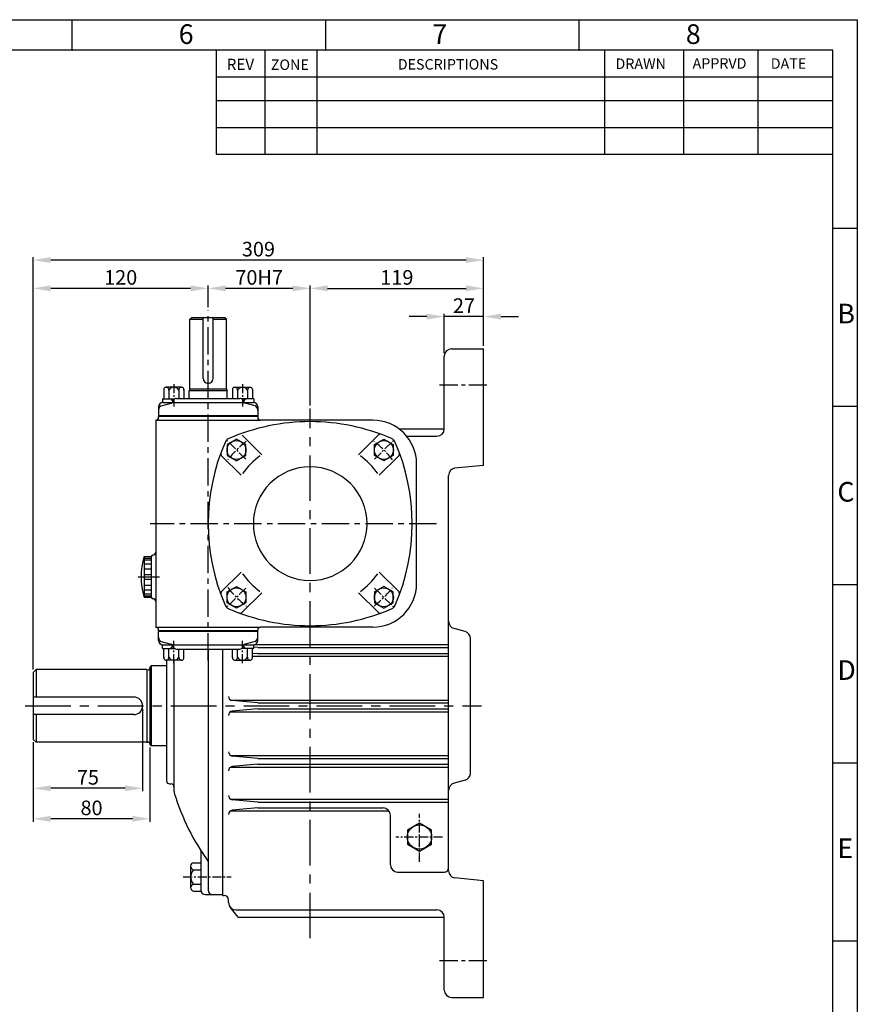
# Model space of a CAD drawing. Extents: x -1 to 1449, y 0 to 1020.
# Drawn here: x 874 to 1449, y 345 to 1020 of the extents above; entities that cross this region are included whole.
import ezdxf

# ---------------------------------------------------------------- set-up
doc = ezdxf.new("R2010")
doc.units = 0
doc.header["$LTSCALE"] = 5
doc.header["$MEASUREMENT"] = 0
doc.linetypes.add('CENTER', pattern=[2, 1.25, -0.25, 0.25, -0.25])
doc.layers.get('0').update_dxf_attribs({"color": 3, "linetype": 'CONTINUOUS'})
for name, color, linetype in [('CENTER', 1, 'CENTER'), ('DIM', 2, 'CONTINUOUS'), ('LOGO', 5, 'CONTINUOUS'), ('THIN', 2, 'CONTINUOUS')]:
    doc.layers.add(name, color=color, linetype=linetype)
doc.styles.add('DIM', font='romans.shx', dxfattribs={"width": 0.8})
doc.styles.get("Standard").update_dxf_attribs({"font": 'romans.shx'})

msp = doc.modelspace()

# ---------------------------------------------------------------- linework, layer by layer
for p, q in [((990.71, 814.87), (991.71, 815.87)), ((990.71, 814.87), (999.71, 814.87)), ((990.71, 766.87), (990.71, 814.87)), ((1014.71, 815.87), (991.71, 815.87)), ((999.71, 774.37), (999.71, 815.87)), ((1006.71, 774.37), (1006.71, 815.87)), ((1006.71, 814.87), (1015.71, 814.87)), ((1015.71, 814.87), (1014.71, 815.87)), ((1015.71, 766.87), (1015.71, 814.87)), ((1170.21, 794.62), (1192.21, 794.62)), ((1192.21, 714.62), (1192.21, 794.62)), ((1165.21, 739.62), (1165.21, 789.62)), ((972.74, 766.73), (972.74, 760.23)), ((984.87, 768.23), (974.47, 768.23)), ((976.21, 766.73), (976.21, 760.23)), ((983.13, 766.23), (983.13, 760.59)), ((986.6, 766.73), (986.6, 760.59)), ((990.71, 766.87), (990.21, 765.87)), ((1016.21, 765.87), (990.21, 765.87)), ((1015.71, 766.87), (990.71, 766.87)), ((1015.71, 766.87), (1016.21, 765.87)), ((1019.82, 766.73), (1019.82, 760.59)), ((1021.56, 768.23), (1031.95, 768.23)), ((1023.29, 766.23), (1023.29, 760.59)), ((1030.22, 766.73), (1030.22, 760.23)), ((1033.68, 766.73), (1033.68, 760.23)), ((971.05, 755.37), (977.87, 757.35)), ((971.87, 760.23), (971.87, 757.73)), ((971.87, 760.23), (980.3, 760.23)), ((972.21, 757.73), (1034.21, 757.73)), ((977.67, 760.23), (979.09, 758.36)), ((978.92, 760.23), (979.6, 759.35)), ((979.66, 759.49), (979.1, 758.37)), ((981.45, 760.59), (1024.98, 760.59)), ((1034.55, 760.23), (1026.12, 760.23)), ((1026.76, 759.49), (1027.32, 758.37)), ((1027.5, 760.23), (1026.83, 759.35)), ((1028.75, 760.23), (1027.33, 758.36)), ((1035.38, 755.37), (1028.55, 757.35)), ((1034.55, 760.23), (1034.55, 757.73)), ((969.21, 754.73), (969.21, 748.59)), ((1037.21, 755.12), (1037.21, 748.59)), ((1037.21, 754.73), (1037.21, 748.59)), ((1037.21, 753.3), (1037.21, 748.12)), ((967.21, 745.62), (967.21, 603.62)), ((967.21, 745.62), (1039.21, 745.62)), ((1037.21, 748.59), (969.21, 748.59)), ((969.21, 748.12), (969.21, 747.62)), ((969.21, 748.12), (969.21, 747.62)), ((969.21, 747.62), (969.21, 748.12)), ((1037.21, 748.09), (969.21, 748.09)), ((969.21, 748.09), (969.21, 747.62)), ((1037.21, 748.12), (1037.21, 747.62)), ((1037.21, 748.09), (1037.21, 747.62)), ((1116.21, 745.62), (1039.21, 745.62)), ((1134.21, 739.62), (1165.21, 739.62)), ((1040.02, 721.96), (1026.57, 735.4)), ((1106.41, 721.96), (1119.85, 735.4)), ((1139.43, 734.62), (1160.21, 734.62)), ((1025.87, 707.81), (1012.43, 721.26)), ((1120.55, 707.81), (1133.99, 721.26)), ((1146.21, 633.62), (1146.21, 715.62)), ((1192.21, 714.62), (1172.34, 712.7)), ((1168.21, 607.47), (1168.21, 707.78)), ((959.21, 652.12), (964.21, 652.12)), ((959.21, 652.12), (959.21, 624.12)), ((959.21, 651.04), (964.17, 651.04)), ((959.21, 649.74), (964.17, 649.74)), ((964.21, 652.12), (964.21, 624.12)), ((959.21, 646.99), (964.17, 646.99)), ((959.21, 643.74), (964.17, 643.74)), ((959.21, 639.68), (964.17, 639.68)), ((959.21, 636.56), (964.17, 636.56)), ((1025.87, 641.42), (1012.43, 627.98)), ((1120.55, 641.42), (1133.99, 627.98)), ((959.21, 632.5), (964.17, 632.5)), ((959.21, 629.25), (964.17, 629.25)), ((959.21, 626.5), (964.17, 626.5)), ((959.21, 625.2), (964.17, 625.2)), ((959.21, 624.12), (964.21, 624.12)), ((1040.02, 627.28), (1026.57, 613.84)), ((1106.41, 627.28), (1119.85, 613.84)), ((967.21, 603.62), (1039.21, 603.62)), ((969.21, 601.12), (969.21, 601.62)), ((1037.21, 601.12), (1037.21, 601.62)), ((1037.21, 601.12), (1037.21, 601.62)), ((1037.21, 601.14), (1037.21, 601.62)), ((1116.21, 603.62), (1039.21, 603.62)), ((1168.21, 436.46), (1168.21, 607.47)), ((1179.51, 600.61), (1171.92, 602.65)), ((1037.21, 601.14), (969.21, 601.14)), ((1037.21, 600.64), (969.21, 600.64)), ((969.21, 594.5), (969.21, 600.64)), ((1028.36, 601.12), (1037.21, 601.12)), ((1037.21, 601.12), (1029.21, 601.12)), ((1037.21, 595.94), (1037.21, 601.12)), ((1037.21, 594.12), (1037.21, 600.64)), ((1037.21, 594.5), (1037.21, 600.64)), ((1183.21, 503.46), (1183.21, 595.78)), ((971.05, 593.87), (977.87, 591.89)), ((971.87, 589), (971.87, 591.5)), ((971.87, 589), (980.3, 589)), ((972.21, 591.5), (1034.21, 591.5)), ((972.74, 582.5), (972.74, 589)), ((976.21, 582.5), (976.21, 589)), ((977.67, 589), (979.09, 590.88)), ((978.92, 589), (979.6, 589.89)), ((979.66, 589.75), (979.1, 590.86)), ((981.45, 588.64), (1024.98, 588.64)), ((983.13, 583), (983.13, 588.64)), ((986.6, 582.5), (986.6, 588.64)), ((1003.21, 588.64), (1003.21, 423.12)), ((1013.21, 522.12), (1013.21, 588.64)), ((1019.82, 582.5), (1019.82, 588.64)), ((1023.29, 583), (1023.29, 588.64)), ((1034.55, 589), (1026.12, 589)), ((1026.76, 589.75), (1027.32, 590.86)), ((1027.5, 589), (1026.83, 589.89)), ((1028.75, 589), (1027.33, 590.88)), ((1035.38, 593.87), (1028.55, 591.89)), ((1030.22, 582.5), (1030.22, 589)), ((1033.68, 582.5), (1033.68, 589)), ((1034.55, 589), (1034.55, 591.5)), ((1037.29, 589.62), (1034.55, 589.86)), ((1035.03, 591.62), (1168.21, 591.62)), ((1037.29, 589.62), (1168.21, 589.62)), ((984.87, 581), (974.47, 581)), ((974.71, 581.02), (974.71, 577.12)), ((974.71, 581.02), (974.71, 498.12)), ((979.71, 581), (979.71, 492.11)), ((1021.56, 581), (1031.95, 581)), ((1037.29, 585.62), (1033.68, 585.29)), ((1033.68, 583.62), (1168.21, 583.62)), ((1037.29, 585.62), (1168.21, 585.62)), ((885.21, 574.62), (885.21, 555.62)), ((961.21, 574.62), (961.21, 524.62)), ((961.21, 574.62), (961.99, 574.44)), ((963.21, 576.12), (963.21, 523.12)), ((964.21, 577.12), (964.21, 522.12)), ((883.21, 572.62), (883.21, 526.62)), ((1018.61, 553.62), (1168.21, 553.62)), ((1037.29, 551.62), (1019.71, 553.2)), ((1037.29, 547.62), (1019.71, 546.04)), ((1037.29, 551.62), (1168.21, 551.62)), ((1037.29, 547.62), (1168.21, 547.62)), ((885.21, 543.62), (885.21, 524.62)), ((1018.61, 545.62), (1168.21, 545.62)), ((961.21, 524.62), (961.99, 524.79)), ((1013.21, 419.62), (1013.21, 522.12)), ((1018.61, 515.62), (1168.21, 515.62)), ((1037.29, 513.62), (1019.71, 515.2)), ((1037.29, 513.62), (1168.21, 513.62)), ((1018.61, 507.62), (1168.21, 507.62)), ((1037.29, 509.62), (1019.71, 508.04)), ((1037.29, 509.62), (1168.21, 509.62)), ((976.71, 496.12), (977.71, 496.12)), ((1179.51, 498.63), (1171.92, 496.59)), ((1018.61, 485.62), (1168.21, 485.62)), ((1037.29, 483.62), (1019.71, 485.2)), ((1037.29, 479.62), (1019.71, 478.04)), ((1037.29, 483.62), (1168.21, 483.62)), ((1037.29, 479.62), (1123.21, 479.62)), ((1018.61, 477.62), (1127.21, 477.62)), ((1128.21, 440.62), (1128.21, 474.62)), ((998.21, 450.28), (998.21, 423.12)), ((998.21, 450.28), (998.21, 435.2)), ((991.21, 439.6), (991.21, 424.9)), ((993.21, 442.05), (998.21, 442.05)), ((1013.21, 420.12), (1013.21, 439.62)), ((993.21, 437.15), (998.21, 437.15)), ((1133.21, 435.62), (1165.21, 435.62)), ((993.21, 427.35), (998.21, 427.35)), ((1192.21, 429.62), (1172.34, 431.54)), ((1192.21, 349.62), (1192.21, 429.62)), ((993.21, 422.45), (998.21, 422.45)), ((1001.21, 420.12), (1013.21, 420.12)), ((1013.21, 419.62), (1014.21, 419.62)), ((1017.21, 414.62), (1017.21, 416.62)), ((1023.81, 404.62), (1018.31, 411.49)), ((1023.81, 404.62), (1018.31, 411.49)), ((1022.21, 409.62), (1160.21, 409.62)), ((1023.81, 404.62), (1165.21, 404.62)), ((1165.21, 354.62), (1165.21, 404.62)), ((1170.21, 349.62), (1192.21, 349.62))]:
    msp.add_line(p, q)
at = {"ltscale": 3}
for p, q in [((990.21, 760.59), (990.21, 765.87)), ((1016.21, 760.59), (1016.21, 765.87)), ((883.21, 572.62), (885.21, 574.62)), ((961.21, 574.62), (885.21, 574.62)), ((963.21, 576.12), (964.21, 577.12)), ((974.71, 577.12), (964.21, 577.12)), ((952.21, 555.62), (883.21, 555.62)), ((952.21, 543.62), (883.21, 543.62)), ((883.21, 526.62), (885.21, 524.62)), ((961.21, 524.62), (885.21, 524.62)), ((963.21, 523.12), (964.21, 522.12)), ((974.71, 522.12), (964.21, 522.12))]:
    msp.add_line(p, q, dxfattribs=at)
for points in [[(1022.65, 732.68), (1016.16, 728.93), (1016.16, 721.43), (1022.65, 717.68), (1029.15, 721.43), (1029.15, 728.93)], [(1123.77, 732.68), (1130.26, 728.93), (1130.26, 721.43), (1123.77, 717.68), (1117.27, 721.43), (1117.27, 728.93)], [(1022.65, 616.56), (1016.16, 620.31), (1016.16, 627.81), (1022.65, 631.56), (1029.15, 627.81), (1029.15, 620.31)], [(1123.77, 616.56), (1130.26, 620.31), (1130.26, 627.81), (1123.77, 631.56), (1117.27, 627.81), (1117.27, 620.31)], [(1156.54, 464.43), (1148.21, 469.24), (1139.88, 464.43), (1139.88, 454.81), (1148.21, 450), (1156.54, 454.81)]]:
    msp.add_lwpolyline(points, close=True)
for centre in [(1022.65, 725.18), (1123.77, 725.18), (1022.65, 624.06), (1123.77, 624.06)]:
    msp.add_circle(centre, 6.5)
for centre, radius, start, end in [((1170.21, 789.62), 5, 90, 180), ((1003.21, 774.37), 3.5, 180, 0), ((974.47, 766.48), 1.75, 351.78679, 188.21321), ((979.67, 764.23), 4, 30, 150), ((984.87, 766.48), 1.75, 351.78679, 188.21321), ((1021.56, 766.48), 1.75, 351.78679, 188.21321), ((1026.75, 764.23), 4, 30, 150), ((1031.95, 766.48), 1.75, 8.21321, 188.21321), ((972.21, 754.73), 3, 90, 180), ((977.31, 759.27), 2, 286.20256, 333.43495), ((981.45, 758.59), 2, 90, 153.43495), ((1024.98, 758.59), 2, 26.56505, 90), ((1029.11, 759.27), 2, 206.56505, 253.79744), ((1034.21, 754.73), 3, 0, 90), ((972.21, 752.6), 3, 112.83365, 180), ((1034.21, 752.6), 3, 0, 67.16635), ((967.21, 747.62), 2, 270, 0), ((1073.21, 604.62), 140, 90, 113.49096), ((1039.21, 747.62), 2, 180, 270), ((1039.21, 747.62), 2, 180, 270), ((1073.21, 604.62), 140, 66.50904, 90), ((1116.21, 715.62), 30, 0, 90), ((1160.21, 739.62), 5, 270, 0), ((1143.21, 674.62), 140, 156.50904, 203.49096), ((1019.4, 728.43), 5, 113.49096, 156.50904), ((1121.26, 733.98), 2, 69.62316, 135), ((1127.02, 728.43), 5, 23.49096, 66.50904), ((1003.21, 674.62), 140, 336.50904, 23.49096), ((1013.85, 722.67), 2, 159.62316, 225), ((1132.58, 722.67), 2, 315, 20.37684), ((1073.21, 674.62), 57.82, 126.54581, 143.45419), ((1073.21, 674.62), 57.82, 36.54581, 53.45419), ((1073.21, 674.62), 39, 90, 270), ((1073.21, 674.62), 39, 270, 90), ((1173.21, 707.78), 5, 100, 180), ((1007.21, 638.12), 50, 163.7398, 196.2602), ((965.21, 652.12), 1, 90, 180), ((965.21, 655.12), 2, 270, 0), ((1073.21, 674.62), 57.82, 216.54581, 233.45419), ((1073.21, 674.62), 57.82, 306.54581, 323.45419), ((1116.21, 633.62), 30, 270, 0), ((965.21, 624.12), 1, 180, 270), ((965.21, 621.12), 2, 0, 90), ((1013.85, 626.57), 2, 135, 200.37684), ((1132.58, 626.57), 2, 339.62316, 45), ((1019.4, 620.81), 5, 203.49096, 246.50904), ((1073.21, 744.62), 140, 246.50904, 270), ((1073.21, 744.62), 140, 270, 293.49096), ((1127.02, 620.81), 5, 293.49096, 336.50904), ((1025.16, 615.25), 2, 249.62316, 315), ((1121.26, 615.25), 2, 225, 290.37684), ((967.21, 601.62), 2, 0, 90), ((1039.21, 601.62), 2, 90, 180), ((1039.21, 601.62), 2, 90, 180), ((1173.21, 607.47), 5, 180, 255), ((972.21, 596.64), 3, 180, 247.16635), ((972.21, 594.5), 3, 180, 270), ((1034.21, 594.5), 3, 270, 0), ((1034.21, 596.64), 3, 292.83365, 360), ((1178.21, 595.78), 5, 0, 75), ((977.31, 589.97), 2, 26.56505, 73.79744), ((981.45, 590.64), 2, 206.56505, 270), ((1024.98, 590.64), 2, 270, 333.43495), ((1029.11, 589.97), 2, 106.20256, 153.43495), ((974.47, 582.75), 1.75, 171.78679, 8.21321), ((979.67, 585), 4, 210, 330), ((984.87, 582.75), 1.75, 171.78679, 8.21321), ((1021.56, 582.75), 1.75, 171.78679, 8.21321), ((1026.75, 585), 4, 210, 330), ((1031.95, 582.75), 1.75, 171.78679, 351.78679), ((962.21, 575.42), 1, 257.31962, 0), ((952.21, 549.62), 6, 270, 90), ((1020.21, 556.16), 3, 180, 260.461), ((1020.21, 543.08), 3, 99.539, 180), ((962.21, 523.82), 1, 0, 102.68038), ((1020.21, 518.16), 3, 180, 260.461), ((1020.21, 505.08), 3, 99.539, 180), ((1178.21, 503.46), 5, 285, 0), ((976.71, 498.12), 2, 180, 270), ((977.71, 494.12), 2, 0, 90), ((1173.21, 491.76), 5, 105, 180), ((989.71, 492.11), 10, 180, 197.21477), ((1132.99, 536.5), 160, 197.21477, 215.79381), ((1020.21, 488.16), 3, 180, 260.461), ((1123.21, 474.62), 5, 0, 90), ((1020.21, 475.08), 3, 99.539, 180), ((993.71, 439.6), 2.5, 101.54865, 258.45135), ((1133.21, 440.62), 5, 180, 270), ((998.21, 432.25), 7, 135.59304, 224.40696), ((1165.21, 438.62), 3, 270, 0), ((1173.21, 436.46), 5, 180, 260), ((993.71, 424.9), 2.5, 101.54865, 258.45135), ((1001.21, 423.12), 3, 180, 270), ((1006.21, 423.12), 3, 180, 270), ((1014.21, 416.62), 3, 0, 90), ((1022.21, 414.62), 5, 180, 270), ((1160.21, 404.62), 5, 0, 90), ((1170.21, 354.62), 5, 180, 270)]:
    msp.add_arc(centre, radius, start, end)
at = {"layer": 'CENTER', "ltscale": 3}
for p, q in [((1003.21, 580.78), (1003.21, 821.05)), ((1159.88, 674.62), (963.51, 674.62))]:
    msp.add_line(p, q, dxfattribs=at)
at = {"layer": 'CENTER'}
for p, q in [((979.67, 770.32), (979.67, 755.06)), ((1026.75, 770.32), (1026.75, 755.06)), ((1029.02, 718.81), (1016.29, 731.54)), ((1117.41, 718.81), (1130.13, 731.54)), ((955.13, 638.12), (969.77, 638.12)), ((1029.02, 630.42), (1016.29, 617.7)), ((1117.41, 630.42), (1130.13, 617.7)), ((979.67, 578.92), (979.67, 594.17)), ((1026.75, 578.92), (1026.75, 594.17)), ((1148.21, 442.73), (1148.21, 475.46)), ((1164.06, 459.62), (1131.98, 459.62)), ((986.08, 432.25), (1018.89, 432.25))]:
    msp.add_line(p, q, dxfattribs=at)
at = {"layer": 'CENTER', "ltscale": 2}
for p, q in [((1194.51, 769.62), (1161.14, 769.62)), ((959.56, 638.12), (969.77, 638.12)), ((1194.51, 374.62), (1161.14, 374.62))]:
    msp.add_line(p, q, dxfattribs=at)
at = {"layer": 'CENTER', "ltscale": 5}
for p, q in [((1073.21, 390.19), (1073.21, 753.59)), ((877.63, 549.62), (1190.76, 549.62))]:
    msp.add_line(p, q, dxfattribs=at)
at = {"layer": 'CENTER'}
for start, end in [(127.78317, 142.21683), (37.78317, 52.21683), (217.78317, 232.21683), (307.78317, 322.21683)]:
    msp.add_arc((1073.21, 674.62), 71.5, start, end, dxfattribs=at)
at = {"layer": 'DIM'}
for p, q in [((23.43, 1020.39), (1448.61, 1020.39)), ((909.91, 999.51), (909.91, 1020.39)), ((1083.9, 999.51), (1083.9, 1020.39)), ((1257.88, 999.51), (1257.88, 1020.39)), ((1448.61, 1020.39), (1448.61, 0)), ((1448.41, 877.23), (1431.87, 877.23)), ((883.21, 574.62), (883.21, 857.47)), ((1180.21, 855.47), (895.21, 855.47)), ((1192.21, 796.62), (1192.21, 857.47)), ((883.21, 574.62), (883.21, 838.07)), ((1003.21, 823.05), (1003.21, 838.08)), ((1073.21, 755.59), (1073.21, 838.08)), ((1073.21, 755.59), (1073.21, 838.08)), ((1192.21, 796.62), (1192.21, 838.08)), ((991.21, 836.07), (895.21, 836.07)), ((1003.21, 834.08), (1003.21, 834.07)), ((1061.21, 836.08), (1015.21, 836.08)), ((1085.21, 836.08), (1180.21, 836.08)), ((1165.21, 791.62), (1165.21, 818.68)), ((1192.21, 796.62), (1192.21, 818.68)), ((1153.21, 816.68), (1141.21, 816.68)), ((1192.21, 816.68), (1165.21, 816.68)), ((1204.21, 816.68), (1216.21, 816.68)), ((1448.41, 754.96), (1431.87, 754.96)), ((1448.41, 632.68), (1431.87, 632.68)), ((1125.66, 591.57), (1125.64, 591.62)), ((958.21, 547.62), (958.21, 491.08)), ((883.21, 524.62), (883.21, 491.08)), ((883.21, 524.62), (883.21, 470.15)), ((963.21, 521.12), (963.21, 470.15)), ((1448.41, 510.4), (1431.87, 510.4)), ((946.21, 493.08), (895.21, 493.08)), ((951.21, 472.15), (895.21, 472.15)), ((1448.41, 388.13), (1431.87, 388.13))]:
    msp.add_line(p, q, dxfattribs=at)
for p in [(909.91, 999.51), (1083.9, 999.51), (1257.88, 999.51), (1448.41, 877.23), (1448.41, 754.96), (1448.41, 632.68), (1448.41, 510.4), (1448.41, 388.13)]:
    msp.add_point(p, dxfattribs=at)
for points in [[(895.21, 857.47), (895.21, 853.47), (883.21, 855.47)], [(1180.21, 857.47), (1180.21, 853.47), (1192.21, 855.47)], [(895.21, 838.07), (895.21, 834.07), (883.21, 836.07)], [(991.21, 838.07), (991.21, 834.07), (1003.21, 836.07)], [(1015.21, 838.08), (1015.21, 834.08), (1003.21, 836.08)], [(1061.21, 838.08), (1061.21, 834.08), (1073.21, 836.08)], [(1085.21, 838.08), (1085.21, 834.08), (1073.21, 836.08)], [(1180.21, 838.08), (1180.21, 834.08), (1192.21, 836.08)], [(1153.21, 818.68), (1153.21, 814.68), (1165.21, 816.68)], [(1204.21, 818.68), (1204.21, 814.68), (1192.21, 816.68)], [(895.21, 495.08), (895.21, 491.08), (883.21, 493.08)], [(946.21, 495.08), (946.21, 491.08), (958.21, 493.08)], [(895.21, 474.15), (895.21, 470.15), (883.21, 472.15)], [(951.21, 474.15), (951.21, 470.15), (963.21, 472.15)]]:
    msp.add_solid(points, dxfattribs=at)
at = {"layer": 'LOGO'}
for p, q in [((1431.87, 999.51), (39.97, 999.51)), ((1431.87, 21.3), (1431.87, 999.51))]:
    msp.add_line(p, q, dxfattribs=at)
at = {"layer": 'THIN'}
for p, q in [((1008.74, 999.51), (1008.74, 928.06)), ((1042.1, 999.51), (1042.1, 928.06)), ((1077.84, 999.51), (1077.84, 928.06)), ((1275.11, 999.51), (1275.11, 928.06)), ((1329.34, 999.51), (1329.34, 928.06)), ((1380.27, 999.51), (1380.27, 928.06)), ((1008.74, 981.22), (1431.87, 981.22)), ((1008.74, 964.92), (1431.87, 964.92)), ((1008.74, 946.49), (1431.87, 946.49)), ((1008.74, 928.06), (1431.87, 928.06))]:
    msp.add_line(p, q, dxfattribs=at)
msp.add_circle((1148.21, 459.62), 8.33, dxfattribs=at)

# ---------------------------------------------------------------- texts
at = {"layer": 'DIM'}
for s, p in [('6', (983, 1003.75)), ('7', (1156.99, 1003.75)), ('8', (1330.97, 1003.75)), ('B', (1434.92, 812.02)), ('C', (1434.92, 689.74)), ('D', (1434.92, 567.46)), ('E', (1434.92, 445.19))]:
    msp.add_text(s, height=13.48, dxfattribs=at).set_placement(p)
at = {"layer": 'DIM', "char_height": 10, "attachment_point": 5, "style": 'DIM'}
for s, insert in [('\\A1;309', (1037.71, 862.97)), ('\\A1;120', (943.21, 843.57)), ('70\\f??|b0|i0|c0|p49;H7', (1038.21, 843.58)), ('\\A1;119', (1132.71, 843.58)), ('\\A1;27', (1178.71, 824.18)), ('\\A1;75', (920.71, 500.58)), ('\\A1;80', (923.21, 479.65))]:
    msp.add_mtext(s, dxfattribs=dict(at, insert=insert))
at = {"layer": 'THIN'}
for s, height, p in [('REV', 7.668, (1015.94, 985.92)), ('ZONE', 7.188, (1046.23, 985.92)), ('DESCRIPTIONS', 7.1885, (1133.3, 986.17)), ('DRAWN', 7.188, (1282.67, 986.58)), ('APPRVD', 7.188, (1335.59, 986.8)), ('DATE', 7.188, (1389.21, 986.69))]:
    msp.add_text(s, height=height, dxfattribs=at).set_placement(p)

doc.saveas('drawing.dxf')
